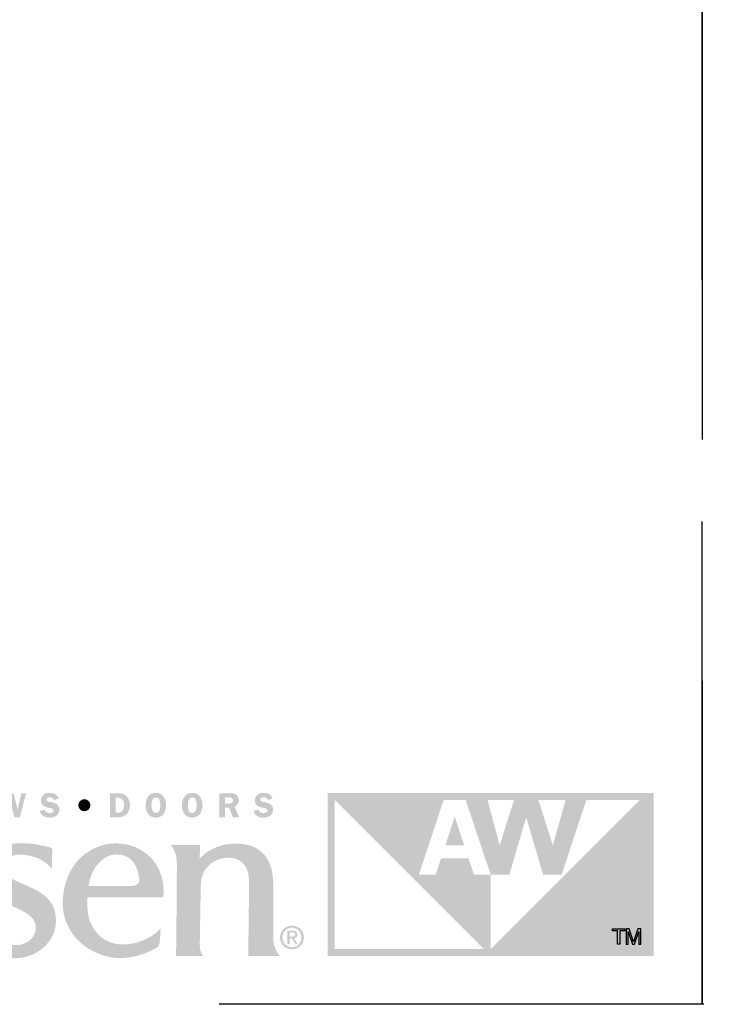
# Model space of a CAD drawing. Extents: x 0 to 162, y 0 to 38.
# Drawn here: x 131 to 135, y 0 to 6 of the extents above; entities that cross this region are included whole.
import ezdxf

# ---------------------------------------------------------------- set-up
doc = ezdxf.new("R2010")
doc.units = 0
doc.header["$LTSCALE"] = 6
doc.header["$MEASUREMENT"] = 0
doc.linetypes.add('DASHED', pattern=[0.75, 0.5, -0.25])
doc.layers.add('A-ANNO-DIMS', color=3, linetype='CONTINUOUS')
doc.layers.add('A-ANNO-TEXT-TITLE', color=4, linetype='CONTINUOUS')
doc.layers.add('PLOT VIEW', color=1, linetype='DASHED', plot=False)

# ---------------------------------------------------------------- blocks, each defined once
blk = doc.blocks.new('Andersen Logo')
at = {"layer": 'A-ANNO-TEXT-TITLE'}
h = blk.add_hatch(color=256, dxfattribs=at)
edge = h.paths.add_edge_path()
edge.add_spline(control_points=[(-141.22, 38.74), (-141.22, 38.74), (-142.36, 38.74), (-142.36, 38.74), (-142.36, 38.74), (-143.18, 42.04), (-143.18, 42.04), (-143.18, 42.04), (-143.19, 42.04), (-143.19, 42.04), (-143.19, 42.04), (-143.98, 38.74), (-143.98, 38.74), (-143.98, 38.74), (-145.11, 38.74), (-145.11, 38.74), (-145.11, 38.74), (-146.4, 43.73), (-146.4, 43.73), (-146.4, 43.73), (-145.21, 43.73), (-145.21, 43.73), (-145.21, 43.73), (-144.44, 40.37), (-144.44, 40.37), (-144.44, 40.37), (-144.43, 40.37), (-144.43, 40.37), (-144.43, 40.37), (-143.62, 43.73), (-143.62, 43.73), (-143.62, 43.73), (-142.54, 43.73), (-142.54, 43.73), (-142.54, 43.73), (-141.71, 40.37), (-141.71, 40.37), (-141.71, 40.37), (-141.69, 40.37), (-141.69, 40.37), (-141.69, 40.37), (-141.65, 40.59), (-141.65, 40.59), (-141.65, 40.59), (-140.92, 43.73), (-140.92, 43.73), (-140.92, 43.73), (-139.96, 43.73), (-139.96, 43.73), (-139.96, 43.73), (-141.22, 38.74), (-141.22, 38.74)], knot_values=[0, 0, 0, 0, 1, 1, 1, 2, 2, 2, 3, 3, 3, 4, 4, 4, 5, 5, 5, 6, 6, 6, 7, 7, 7, 8, 8, 8, 9, 9, 9, 10, 10, 10, 11, 11, 11, 12, 12, 12, 13, 13, 13, 14, 14, 14, 15, 15, 15, 16, 16, 16, 17, 17, 17, 17], degree=3, periodic=0)
h = blk.add_hatch(color=256, dxfattribs=at)
edge = h.paths.add_edge_path()
edge.add_spline(control_points=[(-134.18, 42.31), (-134.32, 42.73), (-134.59, 42.89), (-135.03, 42.89), (-135.35, 42.89), (-135.72, 42.82), (-135.72, 42.43), (-135.72, 42.07), (-135.29, 41.98), (-135.01, 41.93), (-134.6, 41.84), (-134.05, 41.74), (-133.7, 41.51), (-133.3, 41.24), (-133.05, 40.82), (-133.05, 40.33), (-133.05, 39.84), (-133.28, 39.38), (-133.67, 39.08), (-134.07, 38.77), (-134.61, 38.67), (-135.11, 38.67), (-136.05, 38.67), (-136.9, 39.08), (-137.13, 40.05), (-137.13, 40.05), (-136.05, 40.3), (-136.05, 40.3), (-135.91, 39.78), (-135.53, 39.59), (-135.01, 39.59), (-134.68, 39.59), (-134.24, 39.72), (-134.24, 40.13), (-134.24, 40.55), (-134.8, 40.63), (-135.11, 40.69), (-135.99, 40.87), (-136.87, 41.14), (-136.87, 42.23), (-136.87, 42.69), (-136.69, 43.1), (-136.33, 43.4), (-135.97, 43.7), (-135.54, 43.8), (-135.08, 43.8), (-134.21, 43.8), (-133.49, 43.5), (-133.19, 42.63), (-133.19, 42.63), (-134.18, 42.31), (-134.18, 42.31)], knot_values=[0, 0, 0, 0, 1, 1, 1, 2, 2, 2, 3, 3, 3, 4, 4, 4, 5, 5, 5, 6, 6, 6, 7, 7, 7, 8, 8, 8, 9, 9, 9, 10, 10, 10, 11, 11, 11, 12, 12, 12, 13, 13, 13, 14, 14, 14, 15, 15, 15, 16, 16, 16, 17, 17, 17, 17], degree=3, periodic=0)
h = blk.add_hatch(color=256, dxfattribs=at)
edge = h.paths.add_edge_path(flags=16)
edge.add_spline(control_points=[(-122.54, 43.73), (-122.54, 43.73), (-122.54, 38.74), (-122.54, 38.74), (-122.54, 38.74), (-120.9, 38.74), (-120.9, 38.74), (-120.19, 38.74), (-119.58, 38.89), (-119.08, 39.43), (-118.64, 39.94), (-118.44, 40.58), (-118.44, 41.25), (-118.44, 41.97), (-118.67, 42.66), (-119.21, 43.17), (-119.75, 43.69), (-120.37, 43.73), (-121.09, 43.73), (-121.09, 43.73), (-122.54, 43.73), (-122.54, 43.73)], knot_values=[0, 0, 0, 0, 1, 1, 1, 2, 2, 2, 3, 3, 3, 4, 4, 4, 5, 5, 5, 6, 6, 6, 7, 7, 7, 7], degree=3, periodic=0)
edge = h.paths.add_edge_path()
edge.add_spline(control_points=[(-121.38, 42.82), (-121.38, 42.82), (-120.98, 42.82), (-120.98, 42.82), (-120.56, 42.82), (-120.26, 42.76), (-119.99, 42.42), (-119.75, 42.1), (-119.64, 41.68), (-119.64, 41.29), (-119.64, 40.92), (-119.72, 40.53), (-119.91, 40.21), (-120.18, 39.78), (-120.49, 39.68), (-120.98, 39.68), (-120.98, 39.68), (-121.38, 39.68), (-121.38, 39.68), (-121.38, 39.68), (-121.38, 42.82), (-121.38, 42.82)], knot_values=[0, 0, 0, 0, 1, 1, 1, 2, 2, 2, 3, 3, 3, 4, 4, 4, 5, 5, 5, 6, 6, 6, 7, 7, 7, 7], degree=3, periodic=0)
h = blk.add_hatch(color=256, dxfattribs=at)
edge = h.paths.add_edge_path(flags=16)
edge.add_spline(control_points=[(-113.07, 38.67), (-112.4, 38.67), (-111.81, 38.95), (-111.42, 39.51), (-111.1, 39.99), (-110.95, 40.68), (-110.95, 41.25), (-110.95, 41.85), (-111.13, 42.55), (-111.49, 43.04), (-111.89, 43.59), (-112.41, 43.8), (-113.07, 43.8), (-114.55, 43.8), (-115.21, 42.57), (-115.21, 41.25), (-115.21, 40.62), (-115.05, 39.97), (-114.69, 39.46), (-114.29, 38.9), (-113.75, 38.67), (-113.07, 38.67)], knot_values=[0, 0, 0, 0, 1, 1, 1, 2, 2, 2, 3, 3, 3, 4, 4, 4, 5, 5, 5, 6, 6, 6, 7, 7, 7, 7], degree=3, periodic=0)
edge = h.paths.add_edge_path()
edge.add_spline(control_points=[(-113.07, 42.85), (-112.71, 42.85), (-112.5, 42.7), (-112.35, 42.36), (-112.21, 42.03), (-112.17, 41.6), (-112.17, 41.24), (-112.17, 40.91), (-112.21, 40.5), (-112.32, 40.19), (-112.45, 39.82), (-112.67, 39.62), (-113.07, 39.62), (-113.89, 39.62), (-113.99, 40.62), (-113.99, 41.25), (-113.99, 41.56), (-113.94, 41.99), (-113.83, 42.29), (-113.69, 42.65), (-113.47, 42.85), (-113.07, 42.85)], knot_values=[0, 0, 0, 0, 1, 1, 1, 2, 2, 2, 3, 3, 3, 4, 4, 4, 5, 5, 5, 6, 6, 6, 7, 7, 7, 7], degree=3, periodic=0)
h = blk.add_hatch(color=256, dxfattribs=at)
edge = h.paths.add_edge_path(flags=16)
edge.add_spline(control_points=[(-105.55, 38.67), (-104.87, 38.67), (-104.28, 38.95), (-103.9, 39.51), (-103.58, 39.99), (-103.42, 40.68), (-103.42, 41.25), (-103.42, 41.85), (-103.61, 42.55), (-103.96, 43.04), (-104.36, 43.59), (-104.89, 43.8), (-105.55, 43.8), (-107.02, 43.8), (-107.68, 42.57), (-107.68, 41.25), (-107.68, 40.62), (-107.53, 39.97), (-107.16, 39.46), (-106.77, 38.9), (-106.22, 38.67), (-105.55, 38.67)], knot_values=[0, 0, 0, 0, 1, 1, 1, 2, 2, 2, 3, 3, 3, 4, 4, 4, 5, 5, 5, 6, 6, 6, 7, 7, 7, 7], degree=3, periodic=0)
edge = h.paths.add_edge_path()
edge.add_spline(control_points=[(-105.55, 42.85), (-105.18, 42.85), (-104.97, 42.7), (-104.83, 42.36), (-104.68, 42.03), (-104.65, 41.6), (-104.65, 41.24), (-104.65, 40.91), (-104.68, 40.5), (-104.8, 40.19), (-104.93, 39.82), (-105.15, 39.62), (-105.55, 39.62), (-106.37, 39.62), (-106.46, 40.62), (-106.46, 41.25), (-106.46, 41.56), (-106.42, 41.99), (-106.3, 42.29), (-106.17, 42.65), (-105.95, 42.85), (-105.55, 42.85)], knot_values=[0, 0, 0, 0, 1, 1, 1, 2, 2, 2, 3, 3, 3, 4, 4, 4, 5, 5, 5, 6, 6, 6, 7, 7, 7, 7], degree=3, periodic=0)
h = blk.add_hatch(color=256, dxfattribs=at)
edge = h.paths.add_edge_path(flags=16)
edge.add_spline(control_points=[(-98.77, 40.72), (-98.77, 40.72), (-97.91, 40.72), (-97.91, 40.72), (-97.91, 40.72), (-97.15, 38.74), (-97.15, 38.74), (-97.15, 38.74), (-95.86, 38.74), (-95.86, 38.74), (-95.86, 38.74), (-96.78, 40.95), (-96.78, 40.95), (-96.24, 41.14), (-95.92, 41.67), (-95.92, 42.23), (-95.92, 42.72), (-96.14, 43.21), (-96.55, 43.48), (-96.93, 43.72), (-97.38, 43.73), (-97.83, 43.73), (-97.83, 43.73), (-99.93, 43.73), (-99.93, 43.73), (-99.93, 43.73), (-99.93, 38.74), (-99.93, 38.74), (-99.93, 38.74), (-98.77, 38.74), (-98.77, 38.74), (-98.77, 38.74), (-98.77, 40.72), (-98.77, 40.72)], knot_values=[0, 0, 0, 0, 1, 1, 1, 2, 2, 2, 3, 3, 3, 4, 4, 4, 5, 5, 5, 6, 6, 6, 7, 7, 7, 8, 8, 8, 9, 9, 9, 10, 10, 10, 11, 11, 11, 11], degree=3, periodic=0)
edge = h.paths.add_edge_path()
edge.add_spline(control_points=[(-98.77, 42.84), (-98.77, 42.84), (-98.15, 42.84), (-98.15, 42.84), (-97.93, 42.84), (-97.6, 42.87), (-97.41, 42.75), (-97.24, 42.65), (-97.12, 42.44), (-97.12, 42.24), (-97.12, 42.02), (-97.22, 41.79), (-97.41, 41.67), (-97.62, 41.55), (-97.88, 41.57), (-98.12, 41.57), (-98.12, 41.57), (-98.77, 41.57), (-98.77, 41.57), (-98.77, 41.57), (-98.77, 42.84), (-98.77, 42.84)], knot_values=[0, 0, 0, 0, 1, 1, 1, 2, 2, 2, 3, 3, 3, 4, 4, 4, 5, 5, 5, 6, 6, 6, 7, 7, 7, 7], degree=3, periodic=0)
h = blk.add_hatch(color=256, dxfattribs=at)
edge = h.paths.add_edge_path()
edge.add_spline(control_points=[(-89.9, 42.31), (-90.05, 42.73), (-90.32, 42.89), (-90.76, 42.89), (-91.07, 42.89), (-91.45, 42.82), (-91.45, 42.43), (-91.45, 42.07), (-91.02, 41.98), (-90.73, 41.93), (-90.32, 41.84), (-89.78, 41.74), (-89.43, 41.51), (-89.02, 41.24), (-88.78, 40.82), (-88.78, 40.33), (-88.78, 39.84), (-89.01, 39.38), (-89.39, 39.08), (-89.79, 38.77), (-90.34, 38.67), (-90.84, 38.67), (-91.78, 38.67), (-92.63, 39.08), (-92.86, 40.05), (-92.86, 40.05), (-91.78, 40.3), (-91.78, 40.3), (-91.63, 39.78), (-91.25, 39.59), (-90.74, 39.59), (-90.41, 39.59), (-89.96, 39.72), (-89.96, 40.13), (-89.96, 40.55), (-90.53, 40.63), (-90.83, 40.69), (-91.72, 40.87), (-92.59, 41.14), (-92.59, 42.23), (-92.59, 42.69), (-92.41, 43.1), (-92.05, 43.4), (-91.69, 43.7), (-91.26, 43.8), (-90.8, 43.8), (-89.93, 43.8), (-89.22, 43.5), (-88.92, 42.63), (-88.92, 42.63), (-89.9, 42.31), (-89.9, 42.31)], knot_values=[0, 0, 0, 0, 1, 1, 1, 2, 2, 2, 3, 3, 3, 4, 4, 4, 5, 5, 5, 6, 6, 6, 7, 7, 7, 8, 8, 8, 9, 9, 9, 10, 10, 10, 11, 11, 11, 12, 12, 12, 13, 13, 13, 14, 14, 14, 15, 15, 15, 16, 16, 16, 17, 17, 17, 17], degree=3, periodic=0)
h = blk.add_hatch(color=256, dxfattribs=at)
edge = h.paths.add_edge_path()
edge.add_spline(control_points=[(-12.9, 42.29), (-12.9, 42.29), (-43.76, 11.43), (-43.76, 11.43), (-43.76, 11.43), (-43.75, 26.82), (-43.75, 26.82), (-43.75, 26.82), (-47.23, 26.82), (-47.23, 26.82), (-47.23, 26.82), (-48.35, 30.25), (-48.35, 30.25), (-48.35, 30.25), (-54.04, 30.25), (-54.04, 30.25), (-54.04, 30.25), (-55.18, 26.82), (-55.18, 26.82), (-55.18, 26.82), (-58.64, 26.82), (-58.64, 26.82), (-58.64, 26.82), (-53.51, 42.29), (-53.51, 42.29), (-53.51, 42.29), (-48.93, 42.29), (-48.93, 42.29), (-48.93, 42.29), (-43.75, 26.82), (-43.75, 26.82), (-43.75, 26.82), (-39.91, 26.82), (-39.91, 26.82), (-39.91, 26.82), (-36.41, 38.74), (-36.41, 38.74), (-36.41, 38.74), (-36.41, 38.74), (-36.41, 38.74), (-36.41, 38.74), (-32.89, 26.82), (-32.89, 26.82), (-32.89, 26.82), (-29.1, 26.82), (-29.1, 26.82), (-29.1, 26.82), (-23.95, 42.29), (-23.95, 42.29), (-23.95, 42.29), (-12.9, 42.29), (-12.9, 42.29)], knot_values=[0, 0, 0, 0, 1, 1, 1, 2, 2, 2, 3, 3, 3, 4, 4, 4, 5, 5, 5, 6, 6, 6, 7, 7, 7, 8, 8, 8, 9, 9, 9, 10, 10, 10, 11, 11, 11, 12, 12, 12, 13, 13, 13, 14, 14, 14, 15, 15, 15, 16, 16, 16, 17, 17, 17, 17], degree=3, periodic=0)
edge = h.paths.add_edge_path()
edge.add_spline(control_points=[(-76.03, 11.47), (-76.03, 11.47), (-76.03, 42.29), (-76.03, 42.29), (-76.03, 42.29), (-45.23, 11.48), (-45.23, 11.48), (-45.23, 11.48), (-76.03, 11.47), (-76.03, 11.47)], knot_values=[0, 0, 0, 0, 1, 1, 1, 2, 2, 2, 3, 3, 3, 3], degree=3, periodic=0)
edge = h.paths.add_edge_path()
edge.add_spline(control_points=[(-38.95, 42.29), (-38.95, 42.29), (-41.9, 32.92), (-41.9, 32.92), (-41.9, 32.92), (-44.4, 42.29), (-44.4, 42.29), (-44.4, 42.29), (-38.95, 42.29), (-38.95, 42.29)], knot_values=[0, 0, 0, 0, 1, 1, 1, 2, 2, 2, 3, 3, 3, 3], degree=3, periodic=0)
edge = h.paths.add_edge_path()
edge.add_spline(control_points=[(-28.25, 42.29), (-28.25, 42.29), (-30.9, 32.92), (-30.9, 32.92), (-30.9, 32.92), (-33.87, 42.29), (-33.87, 42.29), (-33.87, 42.29), (-28.25, 42.29), (-28.25, 42.29)], knot_values=[0, 0, 0, 0, 1, 1, 1, 2, 2, 2, 3, 3, 3, 3], degree=3, periodic=0)
edge = h.paths.add_edge_path(flags=16)
edge.add_spline(control_points=[(-77.49, 43.75), (-77.49, 43.75), (-77.49, 9.99), (-77.49, 9.99), (-77.49, 9.99), (-10, 9.99), (-10, 9.99), (-10, 9.99), (-10, 43.75), (-10, 43.75), (-10, 43.75), (-77.49, 43.75), (-77.49, 43.75)], knot_values=[0, 0, 0, 0, 1, 1, 1, 2, 2, 2, 3, 3, 3, 4, 4, 4, 4], degree=3, periodic=0)
h = blk.add_hatch(color=256, dxfattribs=at)
edge = h.paths.add_edge_path()
edge.add_spline(control_points=[(-127.88, 39.99), (-128.57, 39.99), (-129.12, 40.54), (-129.12, 41.24), (-129.13, 41.94), (-128.58, 42.49), (-127.88, 42.49), (-127.19, 42.49), (-126.63, 41.94), (-126.63, 41.24), (-126.63, 40.55), (-127.19, 39.99), (-127.88, 39.99)], knot_values=[0, 0, 0, 0, 1, 1, 1, 2, 2, 2, 3, 3, 3, 4, 4, 4, 4], degree=3, periodic=0)
blk.add_hatch(color=256, dxfattribs=at).paths.add_polyline_path([(-53.15, 32.91), (-49.24, 32.91), (-51.21, 38.85)])
h = blk.add_hatch(color=256, dxfattribs=at)
edge = h.paths.add_edge_path()
edge.add_spline(control_points=[(-141.51, 33.34), (-139.06, 33.4), (-137.41, 33.08), (-136.2, 32.8), (-134.45, 32.4), (-134.53, 32.26), (-134.53, 32.26), (-134.53, 32.26), (-134.59, 28), (-134.59, 28), (-134.59, 28), (-135.54, 29.6), (-137.9, 30.41), (-140, 31.13), (-142.34, 31.32), (-143.78, 30.21), (-145.02, 29.26), (-145.31, 27.56), (-143.12, 26.14), (-142.24, 25.56), (-139.3, 24.45), (-137.87, 23.66), (-136.44, 22.87), (-134.24, 21.43), (-133.86, 18.64), (-133.49, 15.86), (-134.33, 14.23), (-135.07, 13.17), (-135.81, 12.1), (-137.53, 10.41), (-139.97, 9.83), (-141.71, 9.42), (-144.08, 9.45), (-146.11, 10), (-148.15, 10.55), (-150.32, 11.78), (-150.32, 11.78), (-150.32, 11.78), (-150.21, 16.68), (-150.21, 16.68), (-150.21, 16.68), (-148.63, 14.81), (-147.43, 14.02), (-146.23, 13.23), (-144.46, 12.16), (-141.94, 12.25), (-140.22, 12.31), (-138.79, 13.34), (-138.33, 14.28), (-137.82, 15.35), (-137.32, 17.21), (-139.76, 18.79), (-142.2, 20.36), (-145.93, 21.49), (-147.47, 22.77), (-149.01, 24.04), (-150.21, 25.73), (-149.53, 28.51), (-148.86, 31.29), (-146.07, 33.25), (-141.51, 33.34)], knot_values=[0, 0, 0, 0, 1, 1, 1, 2, 2, 2, 3, 3, 3, 4, 4, 4, 5, 5, 5, 6, 6, 6, 7, 7, 7, 8, 8, 8, 9, 9, 9, 10, 10, 10, 11, 11, 11, 12, 12, 12, 13, 13, 13, 14, 14, 14, 15, 15, 15, 16, 16, 16, 17, 17, 17, 18, 18, 18, 19, 19, 19, 20, 20, 20, 20], degree=3, periodic=0)
h = blk.add_hatch(color=256, dxfattribs=at)
edge = h.paths.add_edge_path(flags=16)
edge.add_spline(control_points=[(-127.01, 24.48), (-127.01, 24.48), (-119.72, 24.48), (-118.69, 24.48), (-117.66, 24.48), (-116.3, 24.6), (-116.5, 26.09), (-116.69, 27.59), (-117.53, 31.17), (-121.29, 31.06), (-124.25, 30.98), (-125.95, 28.16), (-126.54, 26.5), (-126.93, 25.38), (-127.01, 24.48), (-127.01, 24.48)], knot_values=[0, 0, 0, 0, 1, 1, 1, 2, 2, 2, 3, 3, 3, 4, 4, 4, 5, 5, 5, 5], degree=3, periodic=0)
edge = h.paths.add_edge_path()
edge.add_spline(control_points=[(-121.54, 33.33), (-118.96, 33.33), (-116.96, 32.63), (-115.2, 31.31), (-113.43, 30), (-111.22, 27.17), (-111.51, 22.66), (-111.54, 22.15), (-111.61, 22.15), (-111.98, 22.15), (-112.34, 22.15), (-126.8, 22.15), (-127.01, 22.15), (-127.23, 22.15), (-127.29, 22.08), (-127.29, 21.82), (-127.29, 21.57), (-127.33, 18.99), (-126.82, 17.48), (-126.32, 15.96), (-124.79, 13.15), (-121.37, 12.53), (-117.95, 11.91), (-114.19, 13.5), (-112.3, 15.54), (-112.15, 15.71), (-112.09, 15.85), (-112.11, 15.48), (-112.13, 15.11), (-112.23, 13.02), (-112.36, 12.53), (-112.5, 12.04), (-112.39, 11.99), (-113.74, 11.29), (-115.17, 10.55), (-117.53, 9.58), (-120.57, 9.58), (-123.62, 9.58), (-126.88, 11.07), (-128.72, 12.8), (-131.36, 15.27), (-132.49, 18.29), (-132.35, 21.53), (-132.22, 24.78), (-130.99, 28.13), (-128.76, 30.27), (-126.78, 32.17), (-124.03, 33.33), (-121.54, 33.33)], knot_values=[0, 0, 0, 0, 1, 1, 1, 2, 2, 2, 3, 3, 3, 4, 4, 4, 5, 5, 5, 6, 6, 6, 7, 7, 7, 8, 8, 8, 9, 9, 9, 10, 10, 10, 11, 11, 11, 12, 12, 12, 13, 13, 13, 14, 14, 14, 15, 15, 15, 16, 16, 16, 16], degree=3, periodic=0)
h = blk.add_hatch(color=256, dxfattribs=at)
edge = h.paths.add_edge_path()
edge.add_spline(control_points=[(-110.05, 32.99), (-110.05, 32.99), (-104.09, 32.99), (-104.01, 32.99), (-103.95, 32.99), (-103.93, 32.95), (-103.94, 32.89), (-103.94, 32.82), (-103.99, 30.43), (-103.99, 30.33), (-103.99, 30.23), (-104, 30.2), (-103.9, 30.3), (-103.8, 30.39), (-102.73, 31.5), (-101.49, 32.1), (-100.25, 32.71), (-98.88, 33.23), (-96.93, 33.27), (-94.97, 33.3), (-92.81, 33.07), (-91.08, 31.44), (-89.36, 29.8), (-89.07, 27.79), (-88.94, 26.97), (-88.81, 26.15), (-88.73, 24.88), (-88.75, 23.02), (-88.78, 21.17), (-88.77, 16.36), (-88.79, 14.31), (-88.81, 12.76), (-88.46, 11.64), (-88.07, 10.95), (-87.79, 10.47), (-87.39, 10.01), (-87.39, 10.01), (-87.39, 10.01), (-93.82, 10.01), (-93.89, 10.01), (-93.96, 10.01), (-93.96, 10), (-93.96, 10.1), (-93.96, 10.21), (-93.91, 13), (-93.88, 16.14), (-93.85, 19.28), (-93.76, 24.11), (-93.8, 25.31), (-93.83, 26.5), (-93.88, 27.58), (-94.63, 28.71), (-95.39, 29.83), (-96.57, 30.29), (-97.87, 30.38), (-98.51, 30.42), (-100.54, 30.15), (-101.65, 29.17), (-102.72, 28.23), (-103.28, 27.63), (-103.66, 25.82), (-103.76, 25.3), (-103.79, 24.48), (-103.79, 23.52), (-103.8, 22.57), (-103.84, 21.78), (-103.88, 18.95), (-103.92, 16.13), (-103.98, 13.19), (-103.98, 12.58), (-103.98, 11.98), (-103.97, 11.26), (-103.69, 10.65), (-103.53, 10.29), (-103.3, 9.99), (-103.3, 9.99), (-103.3, 9.99), (-108.67, 9.99), (-108.75, 9.99), (-108.82, 9.99), (-108.89, 10.04), (-108.89, 10.14), (-108.89, 10.23), (-108.85, 13.73), (-108.84, 15.7), (-108.82, 17.67), (-108.74, 21.86), (-108.74, 25.51), (-108.74, 29.16), (-108.7, 29.44), (-108.79, 30.17), (-108.9, 30.9), (-109.13, 31.74), (-109.49, 32.3), (-109.85, 32.85), (-110.05, 32.99), (-110.05, 32.99)], knot_values=[0, 0, 0, 0, 1, 1, 1, 2, 2, 2, 3, 3, 3, 4, 4, 4, 5, 5, 5, 6, 6, 6, 7, 7, 7, 8, 8, 8, 9, 9, 9, 10, 10, 10, 11, 11, 11, 12, 12, 12, 13, 13, 13, 14, 14, 14, 15, 15, 15, 16, 16, 16, 17, 17, 17, 18, 18, 18, 19, 19, 19, 20, 20, 20, 21, 21, 21, 22, 22, 22, 23, 23, 23, 24, 24, 24, 25, 25, 25, 26, 26, 26, 27, 27, 27, 28, 28, 28, 29, 29, 29, 30, 30, 30, 31, 31, 31, 32, 32, 32, 32], degree=3, periodic=0)
h = blk.add_hatch(color=256, dxfattribs=at)
edge = h.paths.add_edge_path(flags=16)
edge.add_spline(control_points=[(-84.9, 14.02), (-84.54, 14.02), (-84.22, 14.05), (-84.22, 14.48), (-84.22, 14.83), (-84.54, 14.89), (-84.83, 14.89), (-84.83, 14.89), (-85.41, 14.89), (-85.41, 14.89), (-85.41, 14.89), (-85.41, 14.02), (-85.41, 14.02), (-85.41, 14.02), (-84.9, 14.02), (-84.9, 14.02)], knot_values=[0, 0, 0, 0, 1, 1, 1, 2, 2, 2, 3, 3, 3, 4, 4, 4, 5, 5, 5, 5], degree=3, periodic=0)
edge = h.paths.add_edge_path()
edge.add_spline(control_points=[(-85.41, 12.44), (-85.41, 12.44), (-85.84, 12.44), (-85.84, 12.44), (-85.84, 12.44), (-85.84, 15.25), (-85.84, 15.25), (-85.84, 15.25), (-84.77, 15.25), (-84.77, 15.25), (-84.1, 15.25), (-83.78, 15.01), (-83.78, 14.45), (-83.78, 13.95), (-84.09, 13.73), (-84.5, 13.68), (-84.5, 13.68), (-83.71, 12.44), (-83.71, 12.44), (-83.71, 12.44), (-84.18, 12.44), (-84.18, 12.44), (-84.18, 12.44), (-84.92, 13.66), (-84.92, 13.66), (-84.92, 13.66), (-85.41, 13.66), (-85.41, 13.66), (-85.41, 13.66), (-85.41, 12.44), (-85.41, 12.44)], knot_values=[0, 0, 0, 0, 1, 1, 1, 2, 2, 2, 3, 3, 3, 4, 4, 4, 5, 5, 5, 6, 6, 6, 7, 7, 7, 8, 8, 8, 9, 9, 9, 10, 10, 10, 10], degree=3, periodic=0)
edge = h.paths.add_edge_path(flags=16)
edge.add_spline(control_points=[(-84.9, 11.82), (-83.8, 11.82), (-82.93, 12.68), (-82.93, 13.85), (-82.93, 15.01), (-83.8, 15.88), (-84.9, 15.88), (-86.01, 15.88), (-86.88, 15.01), (-86.88, 13.85), (-86.88, 12.68), (-86.01, 11.82), (-84.9, 11.82)], knot_values=[0, 0, 0, 0, 1, 1, 1, 2, 2, 2, 3, 3, 3, 4, 4, 4, 4], degree=3, periodic=0)
edge = h.paths.add_edge_path()
edge.add_spline(control_points=[(-87.37, 13.85), (-87.37, 15.25), (-86.24, 16.28), (-84.9, 16.28), (-83.57, 16.28), (-82.43, 15.25), (-82.43, 13.85), (-82.43, 12.44), (-83.57, 11.41), (-84.9, 11.41), (-86.24, 11.41), (-87.37, 12.44), (-87.37, 13.85)], knot_values=[0, 0, 0, 0, 1, 1, 1, 2, 2, 2, 3, 3, 3, 4, 4, 4, 4], degree=3, periodic=0)
blk.add_lwpolyline([(-18.56, 15.61), (-15.99, 15.61), (-15.99, 15.23), (-17.06, 15.23), (-17.06, 12.46), (-17.49, 12.46), (-17.49, 15.23), (-18.56, 15.23)], close=True, dxfattribs=at)
blk.add_open_spline([(-13.1, 12.46), (-13.1, 12.46), (-13.1, 14.81), (-13.1, 15.1), (-13.1, 15.1), (-13.98, 12.46), (-13.98, 12.46), (-13.98, 12.46), (-14.4, 12.46), (-14.4, 12.46), (-14.4, 12.46), (-15.29, 15.1), (-15.29, 15.1), (-15.29, 14.81), (-15.29, 12.46), (-15.29, 12.46), (-15.29, 12.46), (-15.7, 12.46), (-15.7, 12.46), (-15.7, 12.46), (-15.7, 15.61), (-15.7, 15.61), (-15.7, 15.61), (-15.09, 15.61), (-15.09, 15.61), (-15.09, 15.61), (-14.19, 12.94), (-14.19, 12.94), (-14.19, 12.94), (-14.18, 12.94), (-14.18, 12.94), (-14.18, 12.94), (-13.29, 15.61), (-13.29, 15.61), (-13.29, 15.61), (-12.68, 15.61), (-12.68, 15.61), (-12.68, 15.61), (-12.68, 12.46), (-12.68, 12.46), (-12.68, 12.46), (-13.1, 12.46), (-13.1, 12.46)], degree=3, knots=[0, 0, 0, 0, 1, 1, 1, 2, 2, 2, 3, 3, 3, 4, 4, 4, 5, 5, 5, 6, 6, 6, 7, 7, 7, 8, 8, 8, 9, 9, 9, 10, 10, 10, 11, 11, 11, 12, 12, 12, 13, 13, 13, 14, 14, 14, 14], dxfattribs=at)

msp = doc.modelspace()

# ---------------------------------------------------------------- linework, layer by layer
at = {"layer": 'PLOT VIEW'}
for points in [[(108.040516, 38.009196), (135.050652, 38.009196), (135.050652, -0.000016), (108.040516, -0.000016)], [(135.050652, 38.009196), (162.060787, 38.009196), (162.060787, -0.000016), (135.050652, -0.000016)]]:
    msp.add_lwpolyline(points, close=True, dxfattribs=at)

# ---------------------------------------------------------------- block references
at = {"layer": 'A-ANNO-DIMS', "xscale": 0.03000000000000001, "yscale": 0.03000000000000001, "zscale": 0.03000000000000001}
msp.add_blockref('Andersen Logo', (135.050652, -0.000016), dxfattribs=at)

doc.saveas('drawing.dxf')
